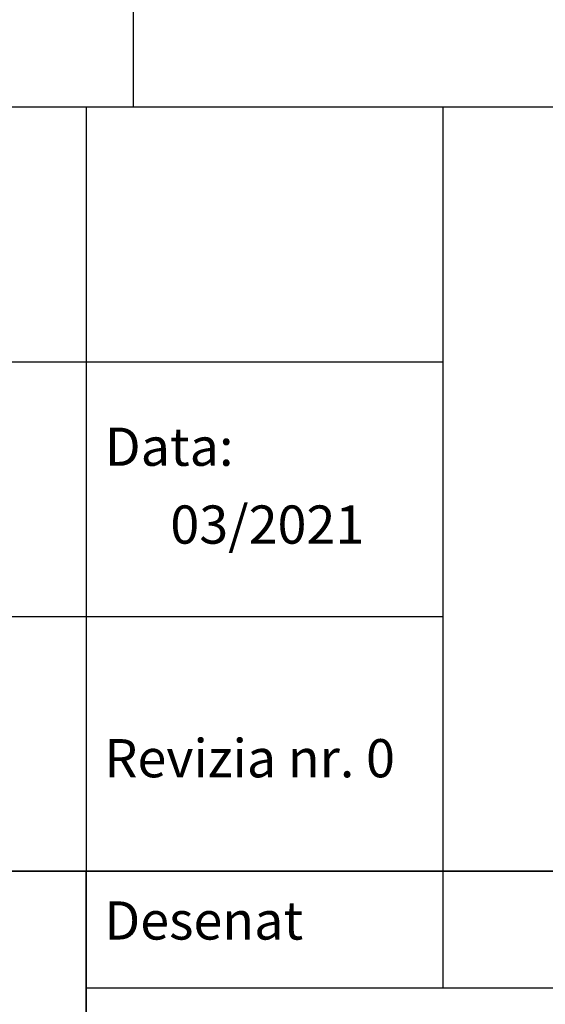
# Model space of a CAD drawing. Units: millimetres. Extents: x -8375 to 3757, y -627 to 9840.
# Drawn here: x 11 to 1069, y 642 to 2622 of the extents above; entities that cross this region are included whole.
import ezdxf

# ---------------------------------------------------------------- set-up
doc = ezdxf.new("R2010")
doc.units = ezdxf.units.MM
doc.header["$LTSCALE"] = 24
doc.layers.add('P-ANNO-TEXT', color=2, linetype='Continuous')
doc.layers.add('P-ANNO-TTLB', color=4, linetype='Continuous')
doc.layers.add('Sketch Geometry (ISO)', color=7, linetype='Continuous', lineweight=9)
doc.styles.add('Arial', font='arial.ttf')

msp = doc.modelspace()

# ---------------------------------------------------------------- linework, layer by layer
msp.add_line((239.9934, 9840), (239.9934, 2447))
at = {"layer": 'P-ANNO-TTLB', "color": 7}
for p, q in [((144.9575, 2447), (144.9575, 910.025)), ((863, 2447), (863, 674.7711)), ((-8375.0069, 1934.675), (863, 1934.675)), ((-4837.0066, 1934.675), (863, 1934.675)), ((-8375.0069, 1422.35), (863, 1422.35))]:
    msp.add_line(p, q, dxfattribs=at)
for points in [[(-8375.0069, 2447), (3680, 2447), (3680, 910.025), (-8375.0069, 910.025)], [(-8375.0069, 910.025), (144.9575, 910.025), (144.9575, -626.95), (-8375.0069, -626.95)], [(144.9575, 910.025), (3680, 910.025), (3680, -626.95), (144.9575, -626.95)], [(144.9575, 910.025), (3680, 910.025), (3680, 674.7711), (144.9575, 674.7711)]]:
    msp.add_lwpolyline(points, close=True, dxfattribs=at)
at = {"layer": 'Sketch Geometry (ISO)'}
msp.add_line((-8375.0069, 2447), (3680, 2447), dxfattribs=at)

# ---------------------------------------------------------------- texts
at = {"layer": 'P-ANNO-TEXT', "color": 7, "char_height": 76.84875, "attachment_point": 4, "style": 'Arial'}
for s, insert, width in [('Data:', (182.8364, 1753.7233), 1316.253778), ('03/2021', (314.646, 1597.1298), 1316.253778), ('Revizia nr. 0', (181.9188, 1127.228), 1401.476942), ('Desenat', (181.9188, 800.9191), 1401.476942)]:
    msp.add_mtext(s, dxfattribs=dict(at, insert=insert, width=width))

doc.saveas('drawing.dxf')
